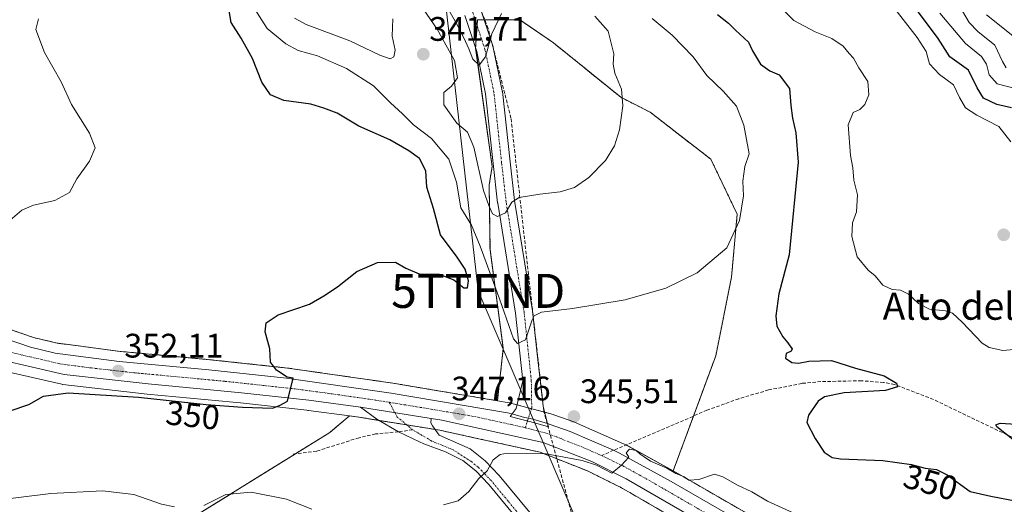
# Model space of a CAD drawing. Units: metres. Extents: x 594052 to 597507, y 4710562 to 4712922.
# Drawn here: x 595125 to 595414, y 4711855 to 4711998 of the extents above; entities that cross this region are included whole.
import ezdxf
from ezdxf.enums import TextEntityAlignment as Align

# ---------------------------------------------------------------- set-up
doc = ezdxf.new("R2010")
doc.units = ezdxf.units.M
doc.header["$MEASUREMENT"] = 0
for name, pattern in [('TRAZO_Y_PUNTO', [1, 0.5, -0.25, 0, -0.25]), ('TRAZOS', [0.75, 0.5, -0.25]), ('TRAZOSX2', [1.5, 1, -0.5])]:
    doc.linetypes.add(name, pattern=pattern)
doc.layers.get('0').update_dxf_attribs({"lineweight": 5})
for name, color, linetype, lineweight in [('Arbolado forestal', 92, 'TRAZOS', 0), ('Arbolado forestal CxS', 92, 'Continuous', 0), ('Carretera de calzada única', 19, 'Continuous', 13), ('Carretera de calzada única Cxs', 19, 'Continuous', 13), ('Carretera de calzada única eje', 19, 'TRAZO_Y_PUNTO', 0), ('Carátula', 7, 'Continuous', 5), ('Conducción de agua lineal', 5, 'TRAZOSX2', 0), ('Cultivos herbáceos CxS', 92, 'Continuous', 0), ('Curva de nivel maestra', 36, 'Continuous', 30), ('Curva de nivel normal', 36, 'Continuous', 0), ('Núcleo urbano', 19, 'Continuous', 0), ('Núcleo urbano CxS', 19, 'Continuous', 0), ('Pista no pavimentada', 254, 'Continuous', 13), ('Pista no pavimentada Cxs', 254, 'Continuous', 0), ('Pista no pavimentada eje', 9, 'TRAZO_Y_PUNTO', 0), ('Pista pavimentada eje', 135, 'TRAZO_Y_PUNTO', 0), ('Punto de cota en terreno', 7, 'Continuous', 0), ('Rótulo de curva de nivel directora', 19, 'Continuous', 0), ('Rótulo de punto de cota en terreno', 19, 'Continuous', 0), ('Senda', 19, 'TRAZOSX2', 0), ('Tendido', 6, 'Continuous', 0), ('Texto cartográfico', 19, 'Continuous', 0), ('Torre de tendido puntual', 7, 'Continuous', 0)]:
    doc.layers.add(name, color=color, linetype=linetype, lineweight=lineweight)
doc.styles.add('Arial', font='txt', dxfattribs={"height": 0.2})

# ---------------------------------------------------------------- blocks, each defined once
blk = doc.blocks.new('*U152')
at = {"layer": 'Arbolado forestal CxS', "color": 92, "linetype": 'Continuous', "lineweight": 0}
blk.add_polyline3d([(595376.99, 4711830.59, 342.64), (595318, 4711864.61, 344.76), (595317.12, 4711865.1, 344.74), (595329.63, 4711898.94, 347.82), (595334.27, 4711922.07, 345.97), (595335.94, 4711940.6, 344.65), (595328.19, 4711956.78, 343.16), (595310.37, 4711970.59, 340.97), (595301.69, 4711975.02, 339.85), (595281.91, 4711991.04, 337.51), (595272.04, 4711997.8, 335.44), (595259.56, 4711997.8, 334.18), (595259.04, 4711989.48, 334.64), (595263.9, 4711954.64, 337.99), (595263.02, 4711949.28, 338.85), (595263.27, 4711930.2, 342.95), (595267.18, 4711901.11, 345.69), (595265.44, 4711885.75, 346.25), (595234.73, 4711890.92, 347.93), (595234.66, 4711890.93, 347.94), (595203.85, 4711895.35, 349.72), (595203.74, 4711895.36, 349.73), (595180.9, 4711897.83, 350.81), (595154.54, 4711900.27, 351.93), (595143.73, 4711901.69, 352.44), (595135.98, 4711902.7, 352.78), (595129.03, 4711904.35, 353.22), (595121.9, 4711906.85, 353.69)], dxfattribs=at)
blk = doc.blocks.new('*U171')
at = {"layer": 'Curva de nivel normal', "color": 36, "linetype": 'Continuous', "lineweight": 0}
blk.add_polyline3d([(595121.48, 4711938.31, 355), (595125.64, 4711941.85, 355), (595129.04, 4711943.28, 355), (595135.31, 4711944.67, 355), (595139.63, 4711947, 355), (595141.76, 4711951.02, 355), (595145.49, 4711956.21, 355), (595147.16, 4711960.1, 355), (595145.52, 4711964.48, 355), (595140.25, 4711972.88, 355), (595137.2, 4711979.58, 355), (595132.26, 4711988.22, 355), (595129.72, 4711994.98, 355), (595130.49, 4711998.06, 355)], dxfattribs=at)
blk = doc.blocks.new('*U172')
at = {"layer": 'Curva de nivel normal', "color": 36, "linetype": 'Continuous', "lineweight": 0}
for points in [[(595105.53, 4711854.55, 345), (595118.15, 4711856.47, 345), (595134.14, 4711858.45, 345), (595149.31, 4711859.28, 345), (595158.53, 4711858.14, 345), (595166.71, 4711855.35, 345), (595170.56, 4711854.55, 345)], [(595179.14, 4711854.97, 345), (595185.65, 4711858.16, 345), (595193.06, 4711858.86, 345), (595203.4, 4711856.84, 345), (595210.91, 4711853.9, 345)], [(595249.61, 4711855.15, 345), (595253.93, 4711856.28, 345), (595257.07, 4711859.07, 345), (595259.99, 4711862.91, 345), (595262.43, 4711865.18, 345), (595264.19, 4711868.38, 345), (595266.3, 4711869.93, 345), (595268.45, 4711870.36, 345), (595279.82, 4711870.17, 345), (595290.38, 4711868.2, 345), (595294.56, 4711866.78, 345), (595299.07, 4711864.41, 345), (595301.93, 4711866.84, 345), (595304.08, 4711869.11, 345), (595303.3, 4711870.45, 345), (595304.28, 4711871.47, 345), (595306.26, 4711871.08, 345), (595307.38, 4711870.04, 345), (595308.61, 4711869.27, 345), (595310.46, 4711867.96, 345), (595315.22, 4711865.94, 345), (595317.88, 4711864.4, 345), (595320.38, 4711863.38, 345), (595321.84, 4711862.4, 345), (595324.65, 4711862.54, 345), (595329.28, 4711864.17, 345), (595331.75, 4711863.4, 345), (595336.04, 4711860.95, 345), (595340.26, 4711858.92, 345), (595344.86, 4711856.21, 345), (595352.41, 4711852.76, 345)], [(595418.04, 4711977.47, 345), (595412.33, 4711979, 345), (595410.03, 4711981.59, 345), (595409.24, 4711984.7, 345), (595407.8, 4711986.97, 345), (595403.06, 4711990.86, 345), (595395.48, 4711999.73, 345)], [(595310.93, 4711998.18, 345), (595316.86, 4711993.24, 345), (595323.02, 4711986.92, 345), (595327, 4711981.38, 345), (595331.84, 4711976.83, 345), (595335.71, 4711972.36, 345), (595337.9, 4711966.76, 345), (595339.48, 4711958.37, 345), (595338.19, 4711954.6, 345), (595337.62, 4711950.3, 345), (595337.79, 4711945.99, 345), (595336.6, 4711938.72, 345), (595332.92, 4711930.71, 345), (595324.17, 4711923.38, 345), (595315.01, 4711918.82, 345), (595302.97, 4711915.44, 345), (595287.57, 4711912.9, 345), (595278.4, 4711911.76, 345), (595276.25, 4711910.73, 345), (595275.7, 4711909.52, 345), (595273.66, 4711903.69, 345), (595271.4, 4711902.61, 345), (595270.16, 4711903.92, 345), (595266.04, 4711915.72, 345), (595260.36, 4711931.22, 345), (595257.86, 4711937.37, 345), (595254.74, 4711942.48, 345), (595253.46, 4711949.99, 345), (595251.19, 4711956.76, 345), (595246.05, 4711962.85, 345), (595240.78, 4711966.86, 345), (595237.52, 4711970.16, 345), (595234.04, 4711973.34, 345), (595229.04, 4711978.35, 345), (595221.06, 4711983.51, 345), (595212.6, 4711987.16, 345), (595206.83, 4711988.81, 345), (595203.25, 4711990.68, 345), (595197.79, 4711995.22, 345), (595193.9, 4712001.2, 345)]]:
    blk.add_polyline3d(points, dxfattribs=at)
blk = doc.blocks.new('*U180')
at = {"layer": 'Curva de nivel normal', "color": 36, "linetype": 'Continuous', "lineweight": 0}
for points in [[(595414.97, 4711983.63, 340), (595413.91, 4711985.49, 340), (595411.66, 4711990.36, 340), (595406.69, 4711994.37, 340), (595404.18, 4711997.03, 340), (595402.14, 4712000.37, 340)], [(595294.11, 4711998.89, 340), (595297.97, 4711994.41, 340), (595299.7, 4711987.8, 340), (595299.52, 4711984.71, 340), (595299.99, 4711982.09, 340), (595301.94, 4711977.34, 340), (595302.34, 4711972.46, 340), (595301.3, 4711965.46, 340), (595299.87, 4711960.7, 340), (595297.18, 4711956.39, 340), (595292.33, 4711951.38, 340), (595288.1, 4711948.48, 340), (595283.92, 4711947.17, 340), (595277.9, 4711946.55, 340), (595271.86, 4711945.55, 340), (595269.72, 4711944.11, 340), (595267.87, 4711940.98, 340), (595265.46, 4711939.98, 340), (595264.04, 4711940.7, 340), (595262.88, 4711943.17, 340), (595261.35, 4711947.59, 340), (595258.52, 4711960.37, 340), (595256.7, 4711964.75, 340), (595253.54, 4711967.35, 340), (595249.66, 4711972.75, 340), (595249.7, 4711976.37, 340), (595251.94, 4711978.27, 340), (595253.71, 4711980.74, 340), (595252.86, 4711985.79, 340), (595247.7, 4711995.01, 340), (595243.62, 4712000.98, 340)], [(595234.7, 4711998.03, 340), (595234.53, 4711992.98, 340), (595235.39, 4711988.83, 340), (595235.04, 4711986.9, 340), (595233.89, 4711986.35, 340), (595230.87, 4711987.42, 340), (595222.08, 4711991.63, 340), (595209.23, 4711996.44, 340), (595205.78, 4711998.26, 340)]]:
    blk.add_polyline3d(points, dxfattribs=at)
blk = doc.blocks.new('5PATER')
at = {"layer": 'Carátula', "linetype": 'Continuous', "lineweight": 5}
h = blk.add_hatch(color=250, dxfattribs=at)
edge = h.paths.add_edge_path()
edge.add_ellipse((0, 0.01), major_axis=(-1.33, -1.34), ratio=0.999422, start_angle=0, end_angle=360)
blk = doc.blocks.new('5TTEND')
blk.add_text('5TTEND', height=10).set_placement((0, 0), align=Align.MIDDLE_CENTER)

msp = doc.modelspace()

# ---------------------------------------------------------------- linework, layer by layer
at = {"layer": 'Arbolado forestal', "color": 92, "linetype": 'TRAZOS', "lineweight": 0}
for points in [[(595265.44, 4711885.75, 346.25), (595234.73, 4711890.92, 347.93), (595234.66, 4711890.93, 347.94), (595203.85, 4711895.35, 349.72), (595203.74, 4711895.36, 349.73), (595180.9, 4711897.83, 350.81), (595154.54, 4711900.27, 351.93), (595143.73, 4711901.69, 352.44), (595135.98, 4711902.71, 352.78), (595129.03, 4711904.35, 353.22), (595121.9, 4711906.85, 353.69), (595121.65, 4711906.99, 353.71), (595107.7, 4711914.24, 354.72), (595104.85, 4711916.53, 355.05), (595101.58, 4711919.87, 355.37), (595099.21, 4711923.13, 355.78), (595095.08, 4711931.37, 356.62), (595089.82, 4711945.57, 357.98), (595084.68, 4711961.63, 359.18), (595081.03, 4711973.3, 359.81), (595078.68, 4711985.55, 360.84), (595078.55, 4711990.13, 361.25), (595078.86, 4711994.82, 361.52), (595080.31, 4712008.3, 362.4)], [(595317.12, 4711865.1, 344.74), (595323.09, 4711881.24, 346.06), (595329.62, 4711898.94, 347.82), (595334.27, 4711922.07, 345.97), (595335.94, 4711940.6, 344.65), (595328.19, 4711956.78, 343.16), (595310.37, 4711970.59, 340.97), (595301.69, 4711975.02, 339.85), (595281.91, 4711991.04, 337.51), (595272.04, 4711997.8, 335.44), (595261.55, 4711997.8, 334.41), (595259.56, 4711997.8, 334.18), (595259.46, 4711996.15, 334.24), (595259.04, 4711989.48, 334.64), (595259.06, 4711989.37, 334.64), (595263.9, 4711954.64, 337.99), (595263.02, 4711949.28, 338.85), (595263.27, 4711930.2, 342.95), (595267.18, 4711901.11, 345.69), (595265.44, 4711885.75, 346.25)], [(595225.66, 4711751.72, 333.66), (595223.93, 4711762.93, 334.07), (595210.51, 4711780.09, 335.11), (595190.93, 4711790.63, 337.08), (595174.14, 4711850.3, 344.69), (595175.24, 4711850.99, 344.76), (595206.05, 4711870.16, 346.77), (595216.17, 4711876.45, 347.63), (595221.95, 4711881.3, 348.42)], [(595316.52, 4711851.72, 343.53), (595301.9, 4711860.17, 343.8), (595291.97, 4711865.1, 343.83), (595277.99, 4711870.62, 344.86), (595259.02, 4711874.78, 346.01), (595248.56, 4711877.07, 347.02), (595247.14, 4711877.3, 347.12), (595245.44, 4711877.58, 347.25), (595238.78, 4711878.66, 347.72), (595230.53, 4711879.99, 348.14), (595224.72, 4711880.93, 348.33), (595221.95, 4711881.3, 348.42)], [(595420.79, 4711809.84, 340.55), (595405.71, 4711814.91, 341.36), (595392.35, 4711821.48, 342.56), (595376.99, 4711830.59, 342.64), (595318, 4711864.61, 344.76), (595317.12, 4711865.1, 344.74)]]:
    msp.add_polyline3d(points, dxfattribs=at)
at = {"layer": 'Arbolado forestal CxS', "color": 92, "linetype": 'Continuous', "lineweight": 0}
msp.add_polyline3d([(595175.24, 4711850.99, 344.76), (595216.17, 4711876.45, 347.63), (595221.95, 4711881.3, 348.42), (595224.72, 4711880.93, 348.33), (595245.44, 4711877.58, 347.25), (595248.56, 4711877.07, 347.02), (595259.02, 4711874.78, 346.01), (595277.99, 4711870.62, 344.86), (595291.97, 4711865.1, 343.83), (595301.9, 4711860.17, 343.8), (595316.52, 4711851.72, 343.53)], dxfattribs=at)
at = {"layer": 'Carretera de calzada única', "color": 19, "linetype": 'Continuous', "lineweight": 13}
for points in [[(595120.71, 4711904.09, 353.75), (595128.19, 4711901.47, 353.31), (595135.44, 4711899.75, 352.94), (595154.21, 4711897.29, 352), (595180.6, 4711894.84, 350.99), (595203.42, 4711892.38, 349.87), (595234.23, 4711887.96, 348.08), (595268.37, 4711882.21, 346.21), (595268.95, 4711882.12, 346.18), (595269.75, 4711881.9, 346.15)], [(595225.16, 4711883.9, 348.61), (595210.03, 4711885.9, 349.54), (595190.23, 4711888.08, 350.58), (595162.8, 4711890.69, 351.06), (595138.07, 4711893.5, 352.62), (595119.48, 4711897.79, 353.58)], [(595245.93, 4711880.54, 347.43), (595225.16, 4711883.9, 348.61)], [(595423.73, 4711800.44, 340.43), (595410.83, 4711803.3, 341.01), (595393.51, 4711811.08, 341.58), (595377.96, 4711819.66, 342.15), (595303.32, 4711862.81, 344.57), (595293.19, 4711867.84, 344.85), (595278.87, 4711873.5, 345.59), (595249.12, 4711880.02, 347.22), (595245.93, 4711880.54, 347.43)], [(595269.75, 4711881.9, 346.15), (595273.43, 4711880.85, 345.98), (595275.16, 4711880.5, 345.89), (595280.19, 4711879.03, 345.73)], [(595280.19, 4711879.03, 345.73), (595281, 4711878.79, 345.7), (595286.87, 4711876.71, 345.49), (595299.61, 4711871.17, 345.07), (595301.35, 4711870.36, 345.04), (595316.53, 4711862, 344.48), (595375.48, 4711828, 342.24), (595390.92, 4711818.84, 341.89), (595404.57, 4711812.13, 341.11), (595420.14, 4711806.89, 340.31)]]:
    msp.add_polyline3d(points, dxfattribs=at)
at = {"layer": 'Carretera de calzada única Cxs', "color": 19, "linetype": 'Continuous', "lineweight": 13}
for points in [[(595120.71, 4711904.09, 353.75), (595128.19, 4711901.47, 353.31), (595135.44, 4711899.75, 352.94), (595154.21, 4711897.29, 352), (595180.6, 4711894.84, 350.99), (595203.42, 4711892.38, 349.87), (595234.23, 4711887.96, 348.08), (595268.37, 4711882.21, 346.21), (595268.95, 4711882.12, 346.18), (595269.75, 4711881.9, 346.15), (595273.43, 4711880.85, 345.98), (595275.16, 4711880.5, 345.89), (595280.19, 4711879.03, 345.73), (595281, 4711878.79, 345.7), (595286.87, 4711876.71, 345.49), (595299.61, 4711871.17, 345.07), (595301.35, 4711870.36, 345.04), (595316.53, 4711862, 344.48), (595375.48, 4711828, 342.24)], [(595377.96, 4711819.66, 342.15), (595303.32, 4711862.81, 344.57), (595293.19, 4711867.84, 344.85), (595278.87, 4711873.5, 345.59), (595249.12, 4711880.02, 347.22), (595245.93, 4711880.54, 347.43), (595225.16, 4711883.9, 348.61), (595210.03, 4711885.9, 349.54), (595190.23, 4711888.08, 350.58), (595162.8, 4711890.69, 351.06), (595138.07, 4711893.5, 352.62), (595119.48, 4711897.79, 353.58)]]:
    msp.add_polyline3d(points, dxfattribs=at)
at = {"layer": 'Carretera de calzada única eje', "color": 19, "linetype": 'TRAZO_Y_PUNTO', "lineweight": 0}
for points in [[(595095.03, 4711917.83, 356.19), (595096.48, 4711915.76, 356.01), (595098.26, 4711913.96, 355.78), (595100.23, 4711911.43, 355.5), (595101.83, 4711910.15, 355.36), (595106.14, 4711907.63, 354.89), (595113.46, 4711903.82, 354.34), (595120.08, 4711900.93, 353.83), (595123.83, 4711899.63, 353.66), (595133.14, 4711897.48, 352.99), (595136.76, 4711896.61, 352.81), (595146.14, 4711895.39, 352.42), (595158.51, 4711893.99, 351.88), (595171.69, 4711892.76, 351.3), (595185.41, 4711891.46, 350.84), (595196.82, 4711890.23, 350.33), (595206.73, 4711889.14, 349.82), (595214.3, 4711888.14, 349.35), (595229.69, 4711885.93, 348.4), (595233.64, 4711885.29, 348.18)], [(595233.64, 4711885.29, 348.18), (595241.67, 4711883.99, 347.81), (595258.75, 4711881.11, 346.81), (595273.1, 4711877.95, 346.05), (595273.65, 4711877.83, 346.01)], [(595273.65, 4711877.83, 346.01), (595279.94, 4711876.14, 345.66), (595282.87, 4711875.09, 345.54), (595290.03, 4711872.26, 345.26), (595296.03, 4711869.63, 345.11)], [(595296.03, 4711869.63, 345.11), (595297.26, 4711869.09, 345.09), (595302.33, 4711866.59, 344.88), (595309.92, 4711862.4, 344.63), (595347.23, 4711840.83, 343.45), (595376.71, 4711823.83, 342.39), (595384.44, 4711819.25, 342.04), (595392.23, 4711814.96, 341.81), (595399.03, 4711811.59, 341.47), (595407.69, 4711807.71, 341.07), (595415.48, 4711805.09, 340.73)]]:
    msp.add_polyline3d(points, dxfattribs=at)
at = {"layer": 'Conducción de agua lineal', "color": 5, "linetype": 'TRAZOSX2', "lineweight": 0}
msp.add_polyline3d([(595350.34, 4711596.93, 330.02), (595340.3, 4711645.93, 328.82), (595337.71, 4711658.6, 329.72), (595341.49, 4711690.49, 331.39), (595333.57, 4711742.87, 333.2), (595291.09, 4711838.49, 341.63), (595279.1, 4711882.68, 345.63), (595269.43, 4711968.89, 337.14), (595262.75, 4711995.26, 334.67), (595260.18, 4712001.61, 334.05), (595249.23, 4712058.73, 329.74), (595249.57, 4712119.98, 326.28), (595237.22, 4712361.09, 323.71), (595230.3, 4712399.06, 323.98), (595123.67, 4712732.88, 323.88), (595089.5, 4712829.24, 323.27), (595088.56, 4712831.89, 323.21), (595080.96, 4712853.33, 323.3), (595066.63, 4712889.26, 323.17)], dxfattribs=at)
at = {"layer": 'Cultivos herbáceos CxS', "color": 92, "linetype": 'Continuous', "lineweight": 0}
msp.add_polyline3d([(595317.12, 4711865.1, 344.74), (595302.8, 4711872.99, 345.06), (595302.55, 4711873.11, 345.05), (595288.07, 4711879.46, 345.5), (595287.88, 4711879.53, 345.51), (595282, 4711881.62, 345.59), (595281.79, 4711881.69, 345.59), (595275.93, 4711883.28, 345.71), (595269.71, 4711884.96, 346.01), (595269.15, 4711885.11, 346.04), (595268.88, 4711885.17, 346.05), (595265.44, 4711885.75, 346.25), (595267.18, 4711901.11, 345.69), (595263.27, 4711930.2, 342.95), (595263.02, 4711949.28, 338.85), (595263.9, 4711954.64, 337.99), (595259.04, 4711989.48, 334.64), (595259.56, 4711997.8, 334.18), (595272.04, 4711997.8, 335.44), (595281.91, 4711991.04, 337.51), (595301.69, 4711975.02, 339.85), (595310.37, 4711970.59, 340.97), (595328.19, 4711956.78, 343.16), (595335.94, 4711940.6, 344.65), (595334.27, 4711922.07, 345.97), (595329.63, 4711898.94, 347.82), (595317.12, 4711865.1, 344.74)], close=True, dxfattribs=at)
for points in [[(595317.12, 4711865.1, 344.74), (595323.09, 4711881.24, 346.06), (595329.62, 4711898.94, 347.82), (595334.27, 4711922.07, 345.97), (595335.94, 4711940.6, 344.65), (595328.19, 4711956.78, 343.16), (595310.37, 4711970.59, 340.97), (595301.69, 4711975.02, 339.85), (595281.91, 4711991.04, 337.51), (595272.04, 4711997.8, 335.44), (595261.55, 4711997.8, 334.41), (595259.56, 4711997.8, 334.18), (595259.46, 4711996.15, 334.24), (595259.04, 4711989.48, 334.64), (595259.06, 4711989.37, 334.64), (595263.9, 4711954.64, 337.99), (595263.02, 4711949.28, 338.85), (595263.27, 4711930.2, 342.95), (595267.18, 4711901.11, 345.69), (595265.44, 4711885.75, 346.25)], [(595221.95, 4711881.3, 348.42), (595209.92, 4711882.89, 349.34), (595209.67, 4711882.92, 349.36), (595209.42, 4711882.95, 349.38), (595189.92, 4711885.1, 349.86), (595187.77, 4711885.3, 349.91), (595162.49, 4711887.71, 350.21), (595137.73, 4711890.52, 350.9), (595137.55, 4711890.55, 350.91), (595137.39, 4711890.58, 350.93), (595118.8, 4711894.87, 352.48), (595118.45, 4711894.97, 352.51), (595118.28, 4711895.04, 352.53), (595105.03, 4711900.8, 353.72), (595104.72, 4711900.96, 353.75), (595096.12, 4711906, 354.59), (595095.81, 4711906.21, 354.66), (595095.53, 4711906.46, 354.74), (595095.28, 4711906.74, 354.82), (595095.03, 4711907.05, 354.92)], [(595118.81, 4711894.87, 352.48), (595137.4, 4711890.58, 350.93), (595137.55, 4711890.55, 350.91), (595137.73, 4711890.52, 350.9), (595162.49, 4711887.71, 350.21), (595187.77, 4711885.3, 349.91), (595189.92, 4711885.1, 349.86), (595209.42, 4711882.95, 349.38), (595209.67, 4711882.92, 349.36), (595209.92, 4711882.89, 349.34), (595221.95, 4711881.3, 348.42), (595221.95, 4711881.3, 348.42), (595216.17, 4711876.45, 347.63), (595175.24, 4711850.99, 344.76)], [(595265.44, 4711885.75, 346.25), (595268.88, 4711885.17, 346.05), (595269.15, 4711885.11, 346.04), (595269.71, 4711884.96, 346.01), (595271.22, 4711884.55, 345.94), (595275.46, 4711883.41, 345.73), (595275.93, 4711883.28, 345.71), (595279.34, 4711882.35, 345.63), (595281.79, 4711881.69, 345.59), (595282, 4711881.62, 345.59), (595287.88, 4711879.53, 345.51), (595288.07, 4711879.46, 345.5), (595302.55, 4711873.11, 345.05), (595302.8, 4711872.99, 345.06), (595303.26, 4711872.74, 345.06), (595317.12, 4711865.1, 344.74)], [(595225.66, 4711751.72, 333.66), (595223.93, 4711762.93, 334.07), (595210.51, 4711780.09, 335.11), (595190.93, 4711790.63, 337.08), (595174.14, 4711850.3, 344.69), (595175.24, 4711850.99, 344.76), (595206.05, 4711870.16, 346.77), (595216.17, 4711876.45, 347.63), (595221.95, 4711881.3, 348.42)]]:
    msp.add_polyline3d(points, dxfattribs=at)
at = {"layer": 'Curva de nivel maestra', "color": 36, "linetype": 'Continuous', "lineweight": 30}
for points in [[(595122.2, 4711882.79, 350), (595127.69, 4711884.6, 350), (595132.02, 4711887.14, 350), (595139.26, 4711888.04, 350), (595159.9, 4711886.78, 350), (595179.78, 4711884.61, 350), (595190.46, 4711883.87, 350), (595199.36, 4711883.61, 350), (595201.41, 4711884.31, 350), (595203.74, 4711885.64, 350), (595205.39, 4711892.36, 350), (595203.66, 4711892.72, 350), (595200.51, 4711894.76, 350), (595198.73, 4711897.06, 350), (595198.53, 4711901.04, 350), (595197.16, 4711906.04, 350), (595197.5, 4711908.71, 350), (595200.96, 4711910.98, 350), (595210.23, 4711914.14, 350), (595214.39, 4711916.65, 350), (595218.39, 4711919.3, 350), (595224.09, 4711923.75, 350), (595230.19, 4711926.44, 350), (595235.46, 4711926.46, 350), (595238.51, 4711924.7, 350), (595242.47, 4711923.09, 350), (595248.32, 4711922.98, 350), (595252.68, 4711921.29, 350), (595255.62, 4711919, 350), (595256.67, 4711919, 350), (595256.92, 4711921.04, 350), (595255.99, 4711924.46, 350), (595253.66, 4711927.97, 350), (595248.76, 4711934.58, 350), (595246.66, 4711942.32, 350), (595244.66, 4711948.52, 350), (595244.42, 4711953.41, 350), (595242.59, 4711956.97, 350), (595239.37, 4711959.21, 350), (595233.85, 4711962.49, 350), (595224.67, 4711966.53, 350), (595218.34, 4711970.37, 350), (595214.39, 4711971.84, 350), (595210.6, 4711973.02, 350), (595202.69, 4711974.06, 350), (595198.78, 4711975.72, 350), (595196.23, 4711979.49, 350), (595193.49, 4711986.37, 350), (595190.1, 4711992.39, 350), (595187.13, 4711997.04, 350), (595186.2, 4712002.7, 350)], [(595330.18, 4711999.33, 350), (595333.42, 4711996.84, 350), (595335.44, 4711994.79, 350), (595339.22, 4711991.19, 350), (595340.46, 4711988.68, 350), (595342.78, 4711984.77, 350), (595345.52, 4711982.79, 350), (595348.32, 4711981.58, 350), (595351.3, 4711977.55, 350), (595351.73, 4711972.56, 350), (595352.16, 4711968.82, 350), (595353.18, 4711964.51, 350), (595353.91, 4711955.9, 350), (595351.2, 4711928.71, 350), (595348.17, 4711917.16, 350), (595347.3, 4711910.73, 350), (595347.63, 4711907.71, 350), (595349.38, 4711904.53, 350)], [(595416.58, 4711971.87, 350), (595412.25, 4711972.92, 350), (595408.37, 4711974.7, 350), (595406.45, 4711977.78, 350), (595403.95, 4711982.94, 350), (595398.41, 4711986.87, 350), (595395, 4711992.29, 350), (595388.69, 4712000.78, 350)], [(595349.38, 4711904.53, 350), (595350.86, 4711902.81, 350), (595351.37, 4711901.86, 350), (595352.1, 4711901.02, 350), (595351.76, 4711900.29, 350), (595350.31, 4711899.6, 350), (595350.12, 4711898.3, 350), (595351.96, 4711896.96, 350), (595353.97, 4711896.77, 350), (595357.02, 4711897.42, 350), (595363.71, 4711897.54, 350), (595370.76, 4711895.36, 350), (595379.13, 4711893.03, 350), (595382.73, 4711890.97, 350), (595383.04, 4711889.83, 350), (595379.51, 4711888.78, 350), (595367.35, 4711888.11, 350), (595361.63, 4711886.93, 350), (595359.7, 4711885.65, 350), (595356.9, 4711881.53, 350), (595356.44, 4711879.38, 350), (595358.9, 4711874.62, 350), (595361.52, 4711870.61, 350), (595363.85, 4711869.09, 350), (595366.28, 4711868.7, 350), (595378.71, 4711868.21, 350), (595387.2, 4711867, 350), (595391.16, 4711865.88, 350), (595394.52, 4711865.53, 350), (595397.63, 4711863.98, 350), (595404.48, 4711859.02, 350), (595410.55, 4711857.64, 350), (595417.7, 4711856.35, 350)], [(595417.44, 4711873.92, 350), (595412.25, 4711878.1, 350), (595412.01, 4711878.69, 350), (595413.24, 4711879.11, 350), (595417.96, 4711878.91, 350)]]:
    msp.add_polyline3d(points, dxfattribs=at)
at = {"layer": 'Curva de nivel normal', "color": 36, "linetype": 'Continuous', "lineweight": 0}
for points in [[(595266.69, 4711999.64, 335), (595263.8, 4711993.65, 335), (595261.94, 4711986.9, 335), (595260.05, 4711984.48, 335), (595258.23, 4711986.19, 335), (595257.08, 4711989.29, 335), (595256.02, 4711991.36, 335), (595253.86, 4711996.04, 335), (595248.49, 4712005.34, 335)], [(595349.04, 4712001.09, 355), (595352.63, 4711997.57, 355), (595358.82, 4711994.27, 355), (595363.8, 4711992.32, 355), (595367.13, 4711990.08, 355), (595368.89, 4711987.88, 355), (595370.17, 4711986.49, 355), (595371.71, 4711983.71, 355), (595374.32, 4711979.65, 355), (595374.62, 4711975.69, 355), (595373.51, 4711972.92, 355), (595371.96, 4711971.43, 355), (595370.02, 4711970.5, 355), (595368.53, 4711966.86, 355), (595369.22, 4711957.87, 355), (595369.96, 4711954.23, 355), (595370.28, 4711950.65, 355), (595371.34, 4711946.36, 355), (595371.02, 4711941.3, 355), (595369.82, 4711938.08, 355), (595369.63, 4711934.1, 355), (595371.25, 4711928.04, 355), (595374.48, 4711924.15, 355), (595376.5, 4711922.5, 355), (595378.77, 4711919.77, 355), (595381.52, 4711918.49, 355), (595383.97, 4711918.29, 355), (595386.26, 4711917.13, 355), (595389.22, 4711914.37, 355), (595392.43, 4711912.69, 355), (595397.16, 4711912.21, 355), (595399.25, 4711911.51, 355), (595402.05, 4711908.85, 355), (595407.92, 4711902.68, 355), (595410, 4711901.39, 355), (595414.04, 4711900.54, 355), (595419.53, 4711900.99, 355)], [(595416.36, 4711961.88, 355), (595412.89, 4711966.39, 355), (595406.44, 4711969.78, 355), (595403.09, 4711971.91, 355), (595401.28, 4711974.9, 355), (595399.52, 4711978.67, 355), (595395.38, 4711981.7, 355), (595392.48, 4711984.86, 355), (595391.48, 4711988.42, 355), (595388.87, 4711992.6, 355), (595381.28, 4712002.27, 355)], [(595417.45, 4711992.7, 335), (595409.22, 4711999.29, 335)]]:
    msp.add_polyline3d(points, dxfattribs=at)
at = {"layer": 'Núcleo urbano', "color": 19, "linetype": 'Continuous', "lineweight": 0}
for points in [[(595265.44, 4711885.75, 346.25), (595234.73, 4711890.92, 347.93), (595234.66, 4711890.93, 347.94), (595203.85, 4711895.35, 349.72), (595203.74, 4711895.36, 349.73), (595180.9, 4711897.83, 350.81), (595154.54, 4711900.27, 351.93), (595143.73, 4711901.69, 352.44), (595135.98, 4711902.71, 352.78), (595129.03, 4711904.35, 353.22), (595121.9, 4711906.85, 353.69), (595121.65, 4711906.99, 353.71), (595107.7, 4711914.24, 354.72), (595104.85, 4711916.53, 355.05), (595101.58, 4711919.87, 355.37), (595099.21, 4711923.13, 355.78), (595095.08, 4711931.37, 356.62), (595089.82, 4711945.57, 357.98), (595084.68, 4711961.63, 359.18), (595081.03, 4711973.3, 359.81), (595078.68, 4711985.55, 360.84), (595078.55, 4711990.13, 361.25), (595078.86, 4711994.82, 361.52), (595080.31, 4712008.3, 362.4)], [(595221.95, 4711881.3, 348.42), (595209.92, 4711882.89, 349.34), (595209.67, 4711882.92, 349.36), (595209.42, 4711882.95, 349.38), (595189.92, 4711885.1, 349.86), (595187.77, 4711885.3, 349.91), (595162.49, 4711887.71, 350.21), (595137.73, 4711890.52, 350.9), (595137.55, 4711890.55, 350.91), (595137.39, 4711890.58, 350.93), (595118.8, 4711894.87, 352.48), (595118.45, 4711894.97, 352.51), (595118.28, 4711895.04, 352.53), (595105.03, 4711900.8, 353.72), (595104.72, 4711900.96, 353.75), (595096.12, 4711906, 354.59), (595095.81, 4711906.21, 354.66), (595095.53, 4711906.46, 354.74), (595095.28, 4711906.74, 354.82), (595095.03, 4711907.05, 354.92)], [(595265.44, 4711885.75, 346.25), (595268.88, 4711885.17, 346.05), (595269.15, 4711885.11, 346.04), (595269.71, 4711884.96, 346.01), (595271.22, 4711884.55, 345.94), (595275.46, 4711883.41, 345.73), (595275.93, 4711883.28, 345.71), (595279.34, 4711882.35, 345.63), (595281.79, 4711881.69, 345.59), (595282, 4711881.62, 345.59), (595287.88, 4711879.53, 345.51), (595288.07, 4711879.46, 345.5), (595302.55, 4711873.11, 345.05), (595302.8, 4711872.99, 345.06), (595303.26, 4711872.74, 345.06), (595317.12, 4711865.1, 344.74)], [(595316.52, 4711851.72, 343.53), (595301.9, 4711860.17, 343.8), (595291.97, 4711865.1, 343.83), (595277.99, 4711870.62, 344.86), (595259.02, 4711874.78, 346.01), (595248.56, 4711877.07, 347.02), (595247.14, 4711877.3, 347.12), (595245.44, 4711877.58, 347.25), (595238.78, 4711878.66, 347.72), (595230.53, 4711879.99, 348.14), (595224.72, 4711880.93, 348.33), (595221.95, 4711881.3, 348.42)], [(595420.79, 4711809.84, 340.55), (595405.71, 4711814.91, 341.36), (595392.35, 4711821.48, 342.56), (595376.99, 4711830.59, 342.64), (595318, 4711864.61, 344.76), (595317.12, 4711865.1, 344.74)]]:
    msp.add_polyline3d(points, dxfattribs=at)
at = {"layer": 'Núcleo urbano CxS', "color": 19, "linetype": 'Continuous', "lineweight": 0}
for points in [[(595121.9, 4711906.85, 353.69), (595129.03, 4711904.35, 353.22), (595135.98, 4711902.7, 352.78), (595143.73, 4711901.69, 352.44), (595154.54, 4711900.27, 351.93), (595180.9, 4711897.83, 350.81), (595203.74, 4711895.36, 349.73), (595203.85, 4711895.35, 349.72), (595234.66, 4711890.93, 347.94), (595234.73, 4711890.92, 347.93), (595265.44, 4711885.75, 346.25), (595268.88, 4711885.17, 346.05), (595269.15, 4711885.11, 346.04), (595269.71, 4711884.96, 346.01), (595275.93, 4711883.28, 345.71), (595281.79, 4711881.69, 345.59), (595282, 4711881.62, 345.59), (595287.88, 4711879.53, 345.51), (595288.07, 4711879.46, 345.5), (595302.55, 4711873.11, 345.05), (595302.8, 4711872.99, 345.06), (595317.12, 4711865.1, 344.74), (595318, 4711864.61, 344.76), (595376.99, 4711830.59, 342.64)], [(595316.52, 4711851.72, 343.53), (595301.9, 4711860.17, 343.8), (595291.97, 4711865.1, 343.83), (595277.99, 4711870.62, 344.86), (595259.02, 4711874.78, 346.01), (595248.56, 4711877.07, 347.02), (595245.44, 4711877.58, 347.25), (595224.72, 4711880.93, 348.33), (595221.95, 4711881.3, 348.42), (595209.92, 4711882.89, 349.34), (595209.67, 4711882.92, 349.36), (595209.42, 4711882.95, 349.38), (595189.92, 4711885.1, 349.86), (595187.77, 4711885.3, 349.91), (595162.49, 4711887.71, 350.21), (595137.73, 4711890.52, 350.9), (595137.55, 4711890.55, 350.91), (595137.4, 4711890.58, 350.93), (595118.81, 4711894.87, 352.48)]]:
    msp.add_polyline3d(points, dxfattribs=at)
at = {"layer": 'Pista no pavimentada', "color": 254, "linetype": 'Continuous', "lineweight": 13}
for points in [[(595269.75, 4711881.9, 346.15), (595270.96, 4711883.47, 346.01), (595272.91, 4711891.58, 345.59), (595270.81, 4711911.51, 343.97), (595265.53, 4711943.85, 339.4), (595265.51, 4711943.97, 339.39), (595264.19, 4711955.48, 337.91), (595261.95, 4711976.01, 335.65), (595259.36, 4711988.45, 334.72), (595255.87, 4711999.06, 333.85)], [(595260.58, 4712000.73, 334.14), (595264.16, 4711989.88, 335.14), (595264.23, 4711989.61, 335.17), (595266.87, 4711976.91, 336.25), (595266.89, 4711976.83, 336.25), (595266.91, 4711976.67, 336.26), (595269.16, 4711956.04, 338.36), (595270.48, 4711944.6, 339.87), (595275.76, 4711912.24, 344.64), (595275.78, 4711912.1, 344.66), (595277.2, 4711898.62, 345.48), (595278.87, 4711884.17, 345.6), (595280.19, 4711879.03, 345.73)], [(595315.32, 4711771.28, 335.33), (595309.38, 4711785.3, 336.67), (595303.97, 4711794.24, 337.71), (595298.13, 4711805.27, 338.75), (595275.44, 4711845.02, 342.55), (595272.2, 4711849.88, 343.08), (595262.94, 4711861.1, 344.45), (595259.1, 4711865.11, 345.1), (595255.24, 4711868.22, 345.66), (595250.16, 4711870.7, 346.29), (595243.8, 4711873.1, 346.98), (595242.5, 4711873.69, 347.13), (595236.34, 4711876.6, 347.7), (595230, 4711880.3, 348.17), (595225.16, 4711883.9, 348.61)], [(595245.93, 4711880.54, 347.43), (595225.16, 4711883.9, 348.61)], [(595245.93, 4711880.54, 347.43), (595245.84, 4711879.26, 347.35), (595246.37, 4711878.37, 347.26), (595248.31, 4711875.67, 346.9), (595257.4, 4711871.62, 345.73), (595261.81, 4711868.06, 345.07), (595265.93, 4711863.76, 344.44), (595275.42, 4711852.27, 343.09), (595278.85, 4711847.12, 342.6), (595301.64, 4711807.2, 338.93), (595307.51, 4711796.11, 337.82), (595312.89, 4711787.27, 336.86), (595322, 4711768.78, 335.22), (595324.25, 4711765.39, 335.19), (595324.34, 4711765.24, 335.18), (595338.53, 4711739.83, 332.95), (595338.67, 4711739.53, 332.93), (595339.5, 4711737.48, 332.8)], [(595280.19, 4711879.03, 345.73), (595280.42, 4711878.12, 345.72), (595276.7, 4711879.12, 345.86), (595271.86, 4711880.42, 346.1), (595269.18, 4711881.15, 346.21), (595269.75, 4711881.9, 346.15)]]:
    msp.add_polyline3d(points, dxfattribs=at)
at = {"layer": 'Pista no pavimentada Cxs', "color": 254, "linetype": 'Continuous', "lineweight": 0}
for points in [[(595260.58, 4712000.73, 334.14), (595264.16, 4711989.88, 335.14), (595264.23, 4711989.61, 335.17), (595266.87, 4711976.91, 336.25), (595266.89, 4711976.83, 336.25), (595266.91, 4711976.67, 336.26), (595269.16, 4711956.04, 338.36), (595270.48, 4711944.6, 339.87), (595275.76, 4711912.24, 344.64), (595275.78, 4711912.1, 344.66), (595277.2, 4711898.62, 345.48), (595278.87, 4711884.17, 345.6), (595280.19, 4711879.03, 345.73), (595280.42, 4711878.12, 345.72), (595276.7, 4711879.12, 345.86), (595271.86, 4711880.42, 346.1), (595269.18, 4711881.15, 346.21), (595269.75, 4711881.9, 346.15), (595270.96, 4711883.47, 346.01), (595272.91, 4711891.58, 345.59), (595270.81, 4711911.51, 343.97), (595265.53, 4711943.85, 339.4), (595265.51, 4711943.97, 339.39), (595264.19, 4711955.48, 337.91), (595261.95, 4711976.01, 335.65), (595259.36, 4711988.45, 334.72), (595255.87, 4711999.06, 333.85)], [(595272.2, 4711849.88, 343.08), (595262.94, 4711861.1, 344.45), (595259.1, 4711865.11, 345.1), (595255.24, 4711868.22, 345.66), (595250.16, 4711870.7, 346.29), (595243.8, 4711873.1, 346.98), (595242.5, 4711873.69, 347.13), (595236.34, 4711876.6, 347.7), (595230, 4711880.3, 348.17), (595225.16, 4711883.9, 348.61), (595245.93, 4711880.54, 347.43), (595245.93, 4711880.54, 347.43), (595245.84, 4711879.26, 347.35), (595246.37, 4711878.37, 347.26), (595248.31, 4711875.67, 346.9), (595257.4, 4711871.62, 345.73), (595261.81, 4711868.06, 345.07), (595265.93, 4711863.76, 344.44), (595275.42, 4711852.27, 343.09)]]:
    msp.add_polyline3d(points, dxfattribs=at)
at = {"layer": 'Pista no pavimentada eje', "color": 9, "linetype": 'TRAZO_Y_PUNTO', "lineweight": 0}
msp.add_polyline3d([(595233.64, 4711885.29, 348.18), (595235.28, 4711882.26, 348.08)], dxfattribs=at)
at = {"layer": 'Pista pavimentada eje', "color": 135, "linetype": 'TRAZO_Y_PUNTO', "lineweight": 0}
for points in [[(595273.65, 4711877.83, 346.01), (595275.54, 4711883.66, 345.72), (595275.41, 4711891.73, 345.58), (595273.29, 4711911.84, 344.14), (595268, 4711944.25, 339.49), (595266.68, 4711955.76, 337.93), (595264.43, 4711976.4, 335.93), (595261.78, 4711989.1, 334.74), (595258.21, 4711999.95, 333.9), (595253.45, 4712011.06, 332.83), (595248.82, 4712022.04, 331.73), (595246.3, 4712033.68, 330.72), (595245.24, 4712042.54, 330), (595241.8, 4712068.34, 328.14), (595241.41, 4712084.35, 327.07), (595243, 4712095.06, 326.64), (595244.08, 4712098.48, 326.53)], [(595240.53, 4711877.21, 347.51), (595235.98, 4711880.97, 347.99), (595235.28, 4711882.26, 348.08)], [(595317.75, 4711770.67, 335.35), (595311.13, 4711786.28, 336.77), (595305.32, 4711794.4, 337.72), (595303.8, 4711797.28, 338.01), (595297.8, 4711808.53, 339.1), (595295.91, 4711811.84, 339.4), (595292.13, 4711818.47, 340.04), (595281.92, 4711836.21, 341.7), (595276.25, 4711846.15, 342.64), (595274.63, 4711848.58, 342.88), (595273.22, 4711850.64, 343.1), (595268.59, 4711856.25, 343.73), (595263.61, 4711862.26, 344.51), (595261.69, 4711864.27, 344.82), (595259.81, 4711866.21, 345.12), (595257.88, 4711867.76, 345.42), (595252.43, 4711871.34, 346.14), (595246.14, 4711873.88, 346.88), (595240.53, 4711877.21, 347.51)]]:
    msp.add_polyline3d(points, dxfattribs=at)
at = {"layer": 'Senda', "color": 19, "linetype": 'TRAZOSX2', "lineweight": 0}
for points in [[(595416.6, 4711875.1, 349.86), (595403.12, 4711881.53, 350.99), (595393.64, 4711886.14, 350.91), (595382.2, 4711890.54, 349.97), (595379, 4711891.12, 349.7), (595372.49, 4711891.63, 349.26), (595360.56, 4711891.38, 348.7), (595354.95, 4711890.86, 348.43), (595345.17, 4711888.92, 347.48), (595336.39, 4711886.36, 346.95), (595327.04, 4711882.94, 346.31), (595299.61, 4711871.17, 345.07)], [(595236.34, 4711876.6, 347.7), (595229.64, 4711875.98, 347.78), (595224.78, 4711874.87, 347.59), (595212.32, 4711870.94, 346.78), (595205.28, 4711870.06, 346.82)], [(595240.53, 4711877.21, 347.51), (595236.34, 4711876.6, 347.7)], [(595299.61, 4711871.17, 345.07), (595296.03, 4711869.63, 345.11)]]:
    msp.add_polyline3d(points, dxfattribs=at)
at = {"layer": 'Tendido', "color": 6, "linetype": 'Continuous', "lineweight": 0}
msp.add_polyline3d([(595435.8, 4711508.51, 336.52), (595348.07, 4711711.9, 332.15), (595259.8, 4711918.06, 348.79), (595238.83, 4712103.34, 326.63), (595216.06, 4712297.51, 325.85), (595118.26, 4712443.73, 327.57), (595039.29, 4712559.21, 329.89), (594972.74, 4712657.77, 328.58), (594906.5, 4712756.42, 328.98), (594819.62, 4712885.86, 330.31)], dxfattribs=at)

# ---------------------------------------------------------------- block references
at = {"layer": 'Arbolado forestal CxS', "color": 92, "linetype": 'Continuous', "lineweight": 0}
msp.add_blockref('*U152', (0, 0), dxfattribs=at)
at = {"layer": 'Curva de nivel normal', "color": 36, "linetype": 'Continuous', "lineweight": 0}
for name in ['*U171', '*U172', '*U180']:
    msp.add_blockref(name, (0, 0), dxfattribs=at)
at = {"layer": 'Punto de cota en terreno', "linetype": 'Continuous', "lineweight": 0}
for p in [(595243.66, 4711987.66, 341.71), (595414.29, 4711934.55, 357.94), (595153.99, 4711894.5, 352.11), (595254.19, 4711881.89, 347.16), (595287.94, 4711881.1, 345.51)]:
    msp.add_blockref('5PATER', p, dxfattribs=at)
at = {"layer": 'Torre de tendido puntual', "linetype": 'Continuous', "lineweight": 0}
msp.add_blockref('5TTEND', (595259.8, 4711918.06, 347.02), dxfattribs=at)

# ---------------------------------------------------------------- texts
at = {"layer": 'Rótulo de curva de nivel directora', "color": 19, "linetype": 'Continuous', "lineweight": 0, "style": 'Arial'}
for rotation, p in [(-6.2293, (595175.9, 4711881.49)), (-15.7924, (595392.81, 4711861.75))]:
    msp.add_text('350', height=7, rotation=rotation, dxfattribs=at).set_placement(p, align=Align.MIDDLE_CENTER)
at = {"layer": 'Rótulo de punto de cota en terreno', "color": 19, "linetype": 'Continuous', "lineweight": 0, "style": 'Arial'}
for s, p in [('341,71', (595245.42, 4711989.42)), ('352,11', (595155.75, 4711896.26)), ('347,16', (595251.94, 4711883.65)), ('345,51', (595289.7, 4711882.86))]:
    msp.add_text(s, height=7, dxfattribs=at).set_placement(p, align=Align.BOTTOM_LEFT)
at = {"layer": 'Texto cartográfico', "color": 19, "linetype": 'Continuous', "lineweight": 0, "style": 'Arial'}
msp.add_text('Alto del Rey', height=8, dxfattribs=at).set_placement((595408.68, 4711913.57), align=Align.MIDDLE_CENTER)

doc.saveas('drawing.dxf')
